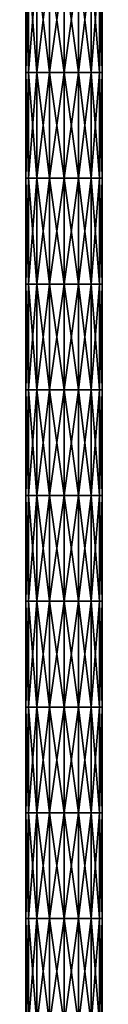
# Model space of a CAD drawing. Units: millimetres. Extents: x -11 to 11, y -758 to 758.
# Drawn here: x -7 to 7, y -195 to -9 of the extents above; entities that cross this region are included whole.
import ezdxf

# ---------------------------------------------------------------- set-up
doc = ezdxf.new("R2010")
doc.units = ezdxf.units.MM
doc.header["$LTSCALE"] = 10.936259
doc.layers.add('1', color=7, linetype='CONTINUOUS')
doc.layers.add('2', color=7, linetype='CONTINUOUS')

msp = doc.modelspace()

# ---------------------------------------------------------------- linework, layer by layer
at = {"layer": '1', "linetype": 'Continuous'}
for points in [[(-7.25, 1), (-6.7, 1, -2.77), (-7.25, -19.02), (-7.25, 1)], [(-7.25, -19.02), (-6.7, 1, -2.77), (-6.7, -19.02, -2.77), (-7.25, -19.02)], [(-6.7, 1, -2.77), (-5.13, 1, -5.13), (-6.7, -19.02, -2.77), (-6.7, 1, -2.77)], [(-6.7, -19.02, -2.77), (-5.13, 1, -5.13), (-5.13, -19.02, -5.13), (-6.7, -19.02, -2.77)], [(-5.13, 1, -5.13), (-2.77, 1, -6.7), (-5.13, -19.02, -5.13), (-5.13, 1, -5.13)], [(-5.13, -19.02, -5.13), (-2.77, 1, -6.7), (-2.77, -19.02, -6.7), (-5.13, -19.02, -5.13)], [(-2.77, 1, -6.7), (0, 1, -7.25), (-2.77, -19.02, -6.7), (-2.77, 1, -6.7)], [(-2.77, -19.02, -6.7), (0, 1, -7.25), (0, -19.02, -7.25), (-2.77, -19.02, -6.7)], [(0, 1, -7.25), (2.77, 1, -6.7), (0, -19.02, -7.25), (0, 1, -7.25)], [(0, -19.02, -7.25), (2.77, 1, -6.7), (2.77, -19.02, -6.7), (0, -19.02, -7.25)], [(2.77, 1, -6.7), (5.13, 1, -5.13), (2.77, -19.02, -6.7), (2.77, 1, -6.7)], [(2.77, -19.02, -6.7), (5.13, 1, -5.13), (5.13, -19.02, -5.13), (2.77, -19.02, -6.7)], [(5.13, 1, -5.13), (6.7, 1, -2.77), (5.13, -19.02, -5.13), (5.13, 1, -5.13)], [(5.13, -19.02, -5.13), (6.7, 1, -2.77), (6.7, -19.02, -2.77), (5.13, -19.02, -5.13)], [(6.7, 1, -2.77), (7.25, 1), (6.7, -19.02, -2.77), (6.7, 1, -2.77)], [(6.7, -19.02, -2.77), (7.25, 1), (7.25, -19.02), (6.7, -19.02, -2.77)], [(-7.25, -19.02), (-6.7, -19.02, -2.77), (-7.25, -39.04), (-7.25, -19.02)], [(-7.25, -39.04), (-6.7, -19.02, -2.77), (-6.7, -39.04, -2.77), (-7.25, -39.04)], [(-6.7, -19.02, -2.77), (-5.13, -19.02, -5.13), (-6.7, -39.04, -2.77), (-6.7, -19.02, -2.77)], [(-6.7, -39.04, -2.77), (-5.13, -19.02, -5.13), (-5.13, -39.04, -5.13), (-6.7, -39.04, -2.77)], [(-5.13, -19.02, -5.13), (-2.77, -19.02, -6.7), (-5.13, -39.04, -5.13), (-5.13, -19.02, -5.13)], [(-5.13, -39.04, -5.13), (-2.77, -19.02, -6.7), (-2.77, -39.04, -6.7), (-5.13, -39.04, -5.13)], [(-2.77, -19.02, -6.7), (0, -19.02, -7.25), (-2.77, -39.04, -6.7), (-2.77, -19.02, -6.7)], [(-2.77, -39.04, -6.7), (0, -19.02, -7.25), (0, -39.04, -7.25), (-2.77, -39.04, -6.7)], [(0, -19.02, -7.25), (2.77, -19.02, -6.7), (0, -39.04, -7.25), (0, -19.02, -7.25)], [(0, -39.04, -7.25), (2.77, -19.02, -6.7), (2.77, -39.04, -6.7), (0, -39.04, -7.25)], [(2.77, -19.02, -6.7), (5.13, -19.02, -5.13), (2.77, -39.04, -6.7), (2.77, -19.02, -6.7)], [(2.77, -39.04, -6.7), (5.13, -19.02, -5.13), (5.13, -39.04, -5.13), (2.77, -39.04, -6.7)], [(5.13, -19.02, -5.13), (6.7, -19.02, -2.77), (5.13, -39.04, -5.13), (5.13, -19.02, -5.13)], [(5.13, -39.04, -5.13), (6.7, -19.02, -2.77), (6.7, -39.04, -2.77), (5.13, -39.04, -5.13)], [(6.7, -19.02, -2.77), (7.25, -19.02), (6.7, -39.04, -2.77), (6.7, -19.02, -2.77)], [(6.7, -39.04, -2.77), (7.25, -19.02), (7.25, -39.04), (6.7, -39.04, -2.77)], [(-7.25, -39.04), (-6.7, -39.04, -2.77), (-7.25, -59.06), (-7.25, -39.04)], [(-7.25, -59.06), (-6.7, -39.04, -2.77), (-6.7, -59.06, -2.77), (-7.25, -59.06)], [(-6.7, -39.04, -2.77), (-5.13, -39.04, -5.13), (-6.7, -59.06, -2.77), (-6.7, -39.04, -2.77)], [(-6.7, -59.06, -2.77), (-5.13, -39.04, -5.13), (-5.13, -59.06, -5.13), (-6.7, -59.06, -2.77)], [(-5.13, -39.04, -5.13), (-2.77, -39.04, -6.7), (-5.13, -59.06, -5.13), (-5.13, -39.04, -5.13)], [(-5.13, -59.06, -5.13), (-2.77, -39.04, -6.7), (-2.77, -59.06, -6.7), (-5.13, -59.06, -5.13)], [(-2.77, -39.04, -6.7), (0, -39.04, -7.25), (-2.77, -59.06, -6.7), (-2.77, -39.04, -6.7)], [(-2.77, -59.06, -6.7), (0, -39.04, -7.25), (0, -59.06, -7.25), (-2.77, -59.06, -6.7)], [(0, -39.04, -7.25), (2.77, -39.04, -6.7), (0, -59.06, -7.25), (0, -39.04, -7.25)], [(0, -59.06, -7.25), (2.77, -39.04, -6.7), (2.77, -59.06, -6.7), (0, -59.06, -7.25)], [(2.77, -39.04, -6.7), (5.13, -39.04, -5.13), (2.77, -59.06, -6.7), (2.77, -39.04, -6.7)], [(2.77, -59.06, -6.7), (5.13, -39.04, -5.13), (5.13, -59.06, -5.13), (2.77, -59.06, -6.7)], [(5.13, -39.04, -5.13), (6.7, -39.04, -2.77), (5.13, -59.06, -5.13), (5.13, -39.04, -5.13)], [(5.13, -59.06, -5.13), (6.7, -39.04, -2.77), (6.7, -59.06, -2.77), (5.13, -59.06, -5.13)], [(6.7, -39.04, -2.77), (7.25, -39.04), (6.7, -59.06, -2.77), (6.7, -39.04, -2.77)], [(6.7, -59.06, -2.77), (7.25, -39.04), (7.25, -59.06), (6.7, -59.06, -2.77)], [(-7.25, -59.06), (-6.7, -59.06, -2.77), (-7.25, -79.08), (-7.25, -59.06)], [(-7.25, -79.08), (-6.7, -59.06, -2.77), (-6.7, -79.08, -2.77), (-7.25, -79.08)], [(-6.7, -59.06, -2.77), (-5.13, -59.06, -5.13), (-6.7, -79.08, -2.77), (-6.7, -59.06, -2.77)], [(-6.7, -79.08, -2.77), (-5.13, -59.06, -5.13), (-5.13, -79.08, -5.13), (-6.7, -79.08, -2.77)], [(-5.13, -59.06, -5.13), (-2.77, -59.06, -6.7), (-5.13, -79.08, -5.13), (-5.13, -59.06, -5.13)], [(-5.13, -79.08, -5.13), (-2.77, -59.06, -6.7), (-2.77, -79.08, -6.7), (-5.13, -79.08, -5.13)], [(-2.77, -59.06, -6.7), (0, -59.06, -7.25), (-2.77, -79.08, -6.7), (-2.77, -59.06, -6.7)], [(-2.77, -79.08, -6.7), (0, -59.06, -7.25), (0, -79.08, -7.25), (-2.77, -79.08, -6.7)], [(0, -59.06, -7.25), (2.77, -59.06, -6.7), (0, -79.08, -7.25), (0, -59.06, -7.25)], [(0, -79.08, -7.25), (2.77, -59.06, -6.7), (2.77, -79.08, -6.7), (0, -79.08, -7.25)], [(2.77, -59.06, -6.7), (5.13, -59.06, -5.13), (2.77, -79.08, -6.7), (2.77, -59.06, -6.7)], [(2.77, -79.08, -6.7), (5.13, -59.06, -5.13), (5.13, -79.08, -5.13), (2.77, -79.08, -6.7)], [(5.13, -59.06, -5.13), (6.7, -59.06, -2.77), (5.13, -79.08, -5.13), (5.13, -59.06, -5.13)], [(5.13, -79.08, -5.13), (6.7, -59.06, -2.77), (6.7, -79.08, -2.77), (5.13, -79.08, -5.13)], [(6.7, -59.06, -2.77), (7.25, -59.06), (6.7, -79.08, -2.77), (6.7, -59.06, -2.77)], [(6.7, -79.08, -2.77), (7.25, -59.06), (7.25, -79.08), (6.7, -79.08, -2.77)], [(-7.25, -79.08), (-6.7, -79.08, -2.77), (-7.25, -99.1), (-7.25, -79.08)], [(-7.25, -99.1), (-6.7, -79.08, -2.77), (-6.7, -99.1, -2.77), (-7.25, -99.1)], [(-6.7, -79.08, -2.77), (-5.13, -79.08, -5.13), (-6.7, -99.1, -2.77), (-6.7, -79.08, -2.77)], [(-6.7, -99.1, -2.77), (-5.13, -79.08, -5.13), (-5.13, -99.1, -5.13), (-6.7, -99.1, -2.77)], [(-5.13, -79.08, -5.13), (-2.77, -79.08, -6.7), (-5.13, -99.1, -5.13), (-5.13, -79.08, -5.13)], [(-5.13, -99.1, -5.13), (-2.77, -79.08, -6.7), (-2.77, -99.1, -6.7), (-5.13, -99.1, -5.13)], [(-2.77, -79.08, -6.7), (0, -79.08, -7.25), (-2.77, -99.1, -6.7), (-2.77, -79.08, -6.7)], [(-2.77, -99.1, -6.7), (0, -79.08, -7.25), (0, -99.1, -7.25), (-2.77, -99.1, -6.7)], [(0, -79.08, -7.25), (2.77, -79.08, -6.7), (0, -99.1, -7.25), (0, -79.08, -7.25)], [(0, -99.1, -7.25), (2.77, -79.08, -6.7), (2.77, -99.1, -6.7), (0, -99.1, -7.25)], [(2.77, -79.08, -6.7), (5.13, -79.08, -5.13), (2.77, -99.1, -6.7), (2.77, -79.08, -6.7)], [(2.77, -99.1, -6.7), (5.13, -79.08, -5.13), (5.13, -99.1, -5.13), (2.77, -99.1, -6.7)], [(5.13, -79.08, -5.13), (6.7, -79.08, -2.77), (5.13, -99.1, -5.13), (5.13, -79.08, -5.13)], [(5.13, -99.1, -5.13), (6.7, -79.08, -2.77), (6.7, -99.1, -2.77), (5.13, -99.1, -5.13)], [(6.7, -79.08, -2.77), (7.25, -79.08), (6.7, -99.1, -2.77), (6.7, -79.08, -2.77)], [(6.7, -99.1, -2.77), (7.25, -79.08), (7.25, -99.1), (6.7, -99.1, -2.77)], [(-7.25, -99.1), (-6.7, -99.1, -2.77), (-7.25, -119.12), (-7.25, -99.1)], [(-7.25, -119.12), (-6.7, -99.1, -2.77), (-6.7, -119.12, -2.77), (-7.25, -119.12)], [(-6.7, -99.1, -2.77), (-5.13, -99.1, -5.13), (-6.7, -119.12, -2.77), (-6.7, -99.1, -2.77)], [(-6.7, -119.12, -2.77), (-5.13, -99.1, -5.13), (-5.13, -119.12, -5.13), (-6.7, -119.12, -2.77)], [(-5.13, -99.1, -5.13), (-2.77, -99.1, -6.7), (-5.13, -119.12, -5.13), (-5.13, -99.1, -5.13)], [(-5.13, -119.12, -5.13), (-2.77, -99.1, -6.7), (-2.77, -119.12, -6.7), (-5.13, -119.12, -5.13)], [(-2.77, -99.1, -6.7), (0, -99.1, -7.25), (-2.77, -119.12, -6.7), (-2.77, -99.1, -6.7)], [(-2.77, -119.12, -6.7), (0, -99.1, -7.25), (0, -119.12, -7.25), (-2.77, -119.12, -6.7)], [(0, -99.1, -7.25), (2.77, -99.1, -6.7), (0, -119.12, -7.25), (0, -99.1, -7.25)], [(0, -119.12, -7.25), (2.77, -99.1, -6.7), (2.77, -119.12, -6.7), (0, -119.12, -7.25)], [(2.77, -99.1, -6.7), (5.13, -99.1, -5.13), (2.77, -119.12, -6.7), (2.77, -99.1, -6.7)], [(2.77, -119.12, -6.7), (5.13, -99.1, -5.13), (5.13, -119.12, -5.13), (2.77, -119.12, -6.7)], [(5.13, -99.1, -5.13), (6.7, -99.1, -2.77), (5.13, -119.12, -5.13), (5.13, -99.1, -5.13)], [(5.13, -119.12, -5.13), (6.7, -99.1, -2.77), (6.7, -119.12, -2.77), (5.13, -119.12, -5.13)], [(6.7, -99.1, -2.77), (7.25, -99.1), (6.7, -119.12, -2.77), (6.7, -99.1, -2.77)], [(6.7, -119.12, -2.77), (7.25, -99.1), (7.25, -119.12), (6.7, -119.12, -2.77)], [(-7.25, -119.12), (-6.7, -119.12, -2.77), (-7.25, -139.14), (-7.25, -119.12)], [(-7.25, -139.14), (-6.7, -119.12, -2.77), (-6.7, -139.14, -2.77), (-7.25, -139.14)], [(-6.7, -119.12, -2.77), (-5.13, -119.12, -5.13), (-6.7, -139.14, -2.77), (-6.7, -119.12, -2.77)], [(-6.7, -139.14, -2.77), (-5.13, -119.12, -5.13), (-5.13, -139.14, -5.13), (-6.7, -139.14, -2.77)], [(-5.13, -119.12, -5.13), (-2.77, -119.12, -6.7), (-5.13, -139.14, -5.13), (-5.13, -119.12, -5.13)], [(-5.13, -139.14, -5.13), (-2.77, -119.12, -6.7), (-2.77, -139.14, -6.7), (-5.13, -139.14, -5.13)], [(-2.77, -119.12, -6.7), (0, -119.12, -7.25), (-2.77, -139.14, -6.7), (-2.77, -119.12, -6.7)], [(-2.77, -139.14, -6.7), (0, -119.12, -7.25), (0, -139.14, -7.25), (-2.77, -139.14, -6.7)], [(0, -119.12, -7.25), (2.77, -119.12, -6.7), (0, -139.14, -7.25), (0, -119.12, -7.25)], [(0, -139.14, -7.25), (2.77, -119.12, -6.7), (2.77, -139.14, -6.7), (0, -139.14, -7.25)], [(2.77, -119.12, -6.7), (5.13, -119.12, -5.13), (2.77, -139.14, -6.7), (2.77, -119.12, -6.7)], [(2.77, -139.14, -6.7), (5.13, -119.12, -5.13), (5.13, -139.14, -5.13), (2.77, -139.14, -6.7)], [(5.13, -119.12, -5.13), (6.7, -119.12, -2.77), (5.13, -139.14, -5.13), (5.13, -119.12, -5.13)], [(5.13, -139.14, -5.13), (6.7, -119.12, -2.77), (6.7, -139.14, -2.77), (5.13, -139.14, -5.13)], [(6.7, -119.12, -2.77), (7.25, -119.12), (6.7, -139.14, -2.77), (6.7, -119.12, -2.77)], [(6.7, -139.14, -2.77), (7.25, -119.12), (7.25, -139.14), (6.7, -139.14, -2.77)], [(-7.25, -139.14), (-6.7, -139.14, -2.77), (-7.25, -159.16), (-7.25, -139.14)], [(-7.25, -159.16), (-6.7, -139.14, -2.77), (-6.7, -159.16, -2.77), (-7.25, -159.16)], [(-6.7, -139.14, -2.77), (-5.13, -139.14, -5.13), (-6.7, -159.16, -2.77), (-6.7, -139.14, -2.77)], [(-6.7, -159.16, -2.77), (-5.13, -139.14, -5.13), (-5.13, -159.16, -5.13), (-6.7, -159.16, -2.77)], [(-5.13, -139.14, -5.13), (-2.77, -139.14, -6.7), (-5.13, -159.16, -5.13), (-5.13, -139.14, -5.13)], [(-5.13, -159.16, -5.13), (-2.77, -139.14, -6.7), (-2.77, -159.16, -6.7), (-5.13, -159.16, -5.13)], [(-2.77, -139.14, -6.7), (0, -139.14, -7.25), (-2.77, -159.16, -6.7), (-2.77, -139.14, -6.7)], [(-2.77, -159.16, -6.7), (0, -139.14, -7.25), (0, -159.16, -7.25), (-2.77, -159.16, -6.7)], [(0, -139.14, -7.25), (2.77, -139.14, -6.7), (0, -159.16, -7.25), (0, -139.14, -7.25)], [(0, -159.16, -7.25), (2.77, -139.14, -6.7), (2.77, -159.16, -6.7), (0, -159.16, -7.25)], [(2.77, -139.14, -6.7), (5.13, -139.14, -5.13), (2.77, -159.16, -6.7), (2.77, -139.14, -6.7)], [(2.77, -159.16, -6.7), (5.13, -139.14, -5.13), (5.13, -159.16, -5.13), (2.77, -159.16, -6.7)], [(5.13, -139.14, -5.13), (6.7, -139.14, -2.77), (5.13, -159.16, -5.13), (5.13, -139.14, -5.13)], [(5.13, -159.16, -5.13), (6.7, -139.14, -2.77), (6.7, -159.16, -2.77), (5.13, -159.16, -5.13)], [(6.7, -139.14, -2.77), (7.25, -139.14), (6.7, -159.16, -2.77), (6.7, -139.14, -2.77)], [(6.7, -159.16, -2.77), (7.25, -139.14), (7.25, -159.16), (6.7, -159.16, -2.77)], [(-7.25, -159.16), (-6.7, -159.16, -2.77), (-7.25, -179.18), (-7.25, -159.16)], [(-7.25, -179.18), (-6.7, -159.16, -2.77), (-6.7, -179.18, -2.77), (-7.25, -179.18)], [(-6.7, -159.16, -2.77), (-5.13, -159.16, -5.13), (-6.7, -179.18, -2.77), (-6.7, -159.16, -2.77)], [(-6.7, -179.18, -2.77), (-5.13, -159.16, -5.13), (-5.13, -179.18, -5.13), (-6.7, -179.18, -2.77)], [(-5.13, -159.16, -5.13), (-2.77, -159.16, -6.7), (-5.13, -179.18, -5.13), (-5.13, -159.16, -5.13)], [(-5.13, -179.18, -5.13), (-2.77, -159.16, -6.7), (-2.77, -179.18, -6.7), (-5.13, -179.18, -5.13)], [(-2.77, -159.16, -6.7), (0, -159.16, -7.25), (-2.77, -179.18, -6.7), (-2.77, -159.16, -6.7)], [(-2.77, -179.18, -6.7), (0, -159.16, -7.25), (0, -179.18, -7.25), (-2.77, -179.18, -6.7)], [(0, -159.16, -7.25), (2.77, -159.16, -6.7), (0, -179.18, -7.25), (0, -159.16, -7.25)], [(0, -179.18, -7.25), (2.77, -159.16, -6.7), (2.77, -179.18, -6.7), (0, -179.18, -7.25)], [(2.77, -159.16, -6.7), (5.13, -159.16, -5.13), (2.77, -179.18, -6.7), (2.77, -159.16, -6.7)], [(2.77, -179.18, -6.7), (5.13, -159.16, -5.13), (5.13, -179.18, -5.13), (2.77, -179.18, -6.7)], [(5.13, -159.16, -5.13), (6.7, -159.16, -2.77), (5.13, -179.18, -5.13), (5.13, -159.16, -5.13)], [(5.13, -179.18, -5.13), (6.7, -159.16, -2.77), (6.7, -179.18, -2.77), (5.13, -179.18, -5.13)], [(6.7, -159.16, -2.77), (7.25, -159.16), (6.7, -179.18, -2.77), (6.7, -159.16, -2.77)], [(6.7, -179.18, -2.77), (7.25, -159.16), (7.25, -179.18), (6.7, -179.18, -2.77)], [(-7.25, -179.18), (-6.7, -179.18, -2.77), (-7.25, -199.2), (-7.25, -179.18)], [(-7.25, -199.2), (-6.7, -179.18, -2.77), (-6.7, -199.2, -2.77), (-7.25, -199.2)], [(-6.7, -179.18, -2.77), (-5.13, -179.18, -5.13), (-6.7, -199.2, -2.77), (-6.7, -179.18, -2.77)], [(-6.7, -199.2, -2.77), (-5.13, -179.18, -5.13), (-5.13, -199.2, -5.13), (-6.7, -199.2, -2.77)], [(-5.13, -179.18, -5.13), (-2.77, -179.18, -6.7), (-5.13, -199.2, -5.13), (-5.13, -179.18, -5.13)], [(-5.13, -199.2, -5.13), (-2.77, -179.18, -6.7), (-2.77, -199.2, -6.7), (-5.13, -199.2, -5.13)], [(-2.77, -179.18, -6.7), (0, -179.18, -7.25), (-2.77, -199.2, -6.7), (-2.77, -179.18, -6.7)], [(-2.77, -199.2, -6.7), (0, -179.18, -7.25), (0, -199.2, -7.25), (-2.77, -199.2, -6.7)], [(0, -179.18, -7.25), (2.77, -179.18, -6.7), (0, -199.2, -7.25), (0, -179.18, -7.25)], [(0, -199.2, -7.25), (2.77, -179.18, -6.7), (2.77, -199.2, -6.7), (0, -199.2, -7.25)], [(2.77, -179.18, -6.7), (5.13, -179.18, -5.13), (2.77, -199.2, -6.7), (2.77, -179.18, -6.7)], [(2.77, -199.2, -6.7), (5.13, -179.18, -5.13), (5.13, -199.2, -5.13), (2.77, -199.2, -6.7)], [(5.13, -179.18, -5.13), (6.7, -179.18, -2.77), (5.13, -199.2, -5.13), (5.13, -179.18, -5.13)], [(5.13, -199.2, -5.13), (6.7, -179.18, -2.77), (6.7, -199.2, -2.77), (5.13, -199.2, -5.13)], [(6.7, -179.18, -2.77), (7.25, -179.18), (6.7, -199.2, -2.77), (6.7, -179.18, -2.77)], [(6.7, -199.2, -2.77), (7.25, -179.18), (7.25, -199.2), (6.7, -199.2, -2.77)]]:
    msp.add_3dface(points, dxfattribs=at)
at = {"layer": '2', "linetype": 'Continuous'}
for points in [[(-7.25, 1), (-7.25, -19.02), (-6.7, -19.02, 2.77), (-7.25, 1)], [(-6.7, 1, 2.77), (-7.25, 1), (-6.7, -19.02, 2.77), (-6.7, 1, 2.77)], [(-5.13, 1, 5.13), (-6.7, 1, 2.77), (-5.13, -19.02, 5.13), (-5.13, 1, 5.13)], [(-5.13, -19.02, 5.13), (-6.7, 1, 2.77), (-6.7, -19.02, 2.77), (-5.13, -19.02, 5.13)], [(-2.77, 1, 6.7), (-5.13, 1, 5.13), (-2.77, -19.02, 6.7), (-2.77, 1, 6.7)], [(-2.77, -19.02, 6.7), (-5.13, 1, 5.13), (-5.13, -19.02, 5.13), (-2.77, -19.02, 6.7)], [(0, 1, 7.25), (-2.77, 1, 6.7), (0, -19.02, 7.25), (0, 1, 7.25)], [(0, -19.02, 7.25), (-2.77, 1, 6.7), (-2.77, -19.02, 6.7), (0, -19.02, 7.25)], [(2.77, 1, 6.7), (0, 1, 7.25), (2.77, -19.02, 6.7), (2.77, 1, 6.7)], [(2.77, -19.02, 6.7), (0, 1, 7.25), (0, -19.02, 7.25), (2.77, -19.02, 6.7)], [(5.13, 1, 5.13), (2.77, 1, 6.7), (5.13, -19.02, 5.13), (5.13, 1, 5.13)], [(5.13, -19.02, 5.13), (2.77, 1, 6.7), (2.77, -19.02, 6.7), (5.13, -19.02, 5.13)], [(6.7, 1, 2.77), (5.13, 1, 5.13), (6.7, -19.02, 2.77), (6.7, 1, 2.77)], [(6.7, -19.02, 2.77), (5.13, 1, 5.13), (5.13, -19.02, 5.13), (6.7, -19.02, 2.77)], [(7.25, -19.02), (7.25, 1), (6.7, 1, 2.77), (7.25, -19.02)], [(7.25, -19.02), (6.7, 1, 2.77), (6.7, -19.02, 2.77), (7.25, -19.02)], [(-7.25, -19.02), (-7.25, -39.04), (-6.7, -39.04, 2.77), (-7.25, -19.02)], [(-6.7, -19.02, 2.77), (-7.25, -19.02), (-6.7, -39.04, 2.77), (-6.7, -19.02, 2.77)], [(-5.13, -19.02, 5.13), (-6.7, -19.02, 2.77), (-5.13, -39.04, 5.13), (-5.13, -19.02, 5.13)], [(-5.13, -39.04, 5.13), (-6.7, -19.02, 2.77), (-6.7, -39.04, 2.77), (-5.13, -39.04, 5.13)], [(-2.77, -19.02, 6.7), (-5.13, -19.02, 5.13), (-2.77, -39.04, 6.7), (-2.77, -19.02, 6.7)], [(-2.77, -39.04, 6.7), (-5.13, -19.02, 5.13), (-5.13, -39.04, 5.13), (-2.77, -39.04, 6.7)], [(0, -19.02, 7.25), (-2.77, -19.02, 6.7), (0, -39.04, 7.25), (0, -19.02, 7.25)], [(0, -39.04, 7.25), (-2.77, -19.02, 6.7), (-2.77, -39.04, 6.7), (0, -39.04, 7.25)], [(2.77, -19.02, 6.7), (0, -19.02, 7.25), (2.77, -39.04, 6.7), (2.77, -19.02, 6.7)], [(2.77, -39.04, 6.7), (0, -19.02, 7.25), (0, -39.04, 7.25), (2.77, -39.04, 6.7)], [(5.13, -19.02, 5.13), (2.77, -19.02, 6.7), (5.13, -39.04, 5.13), (5.13, -19.02, 5.13)], [(5.13, -39.04, 5.13), (2.77, -19.02, 6.7), (2.77, -39.04, 6.7), (5.13, -39.04, 5.13)], [(6.7, -19.02, 2.77), (5.13, -19.02, 5.13), (6.7, -39.04, 2.77), (6.7, -19.02, 2.77)], [(6.7, -39.04, 2.77), (5.13, -19.02, 5.13), (5.13, -39.04, 5.13), (6.7, -39.04, 2.77)], [(7.25, -39.04), (7.25, -19.02), (6.7, -19.02, 2.77), (7.25, -39.04)], [(7.25, -39.04), (6.7, -19.02, 2.77), (6.7, -39.04, 2.77), (7.25, -39.04)], [(-7.25, -39.04), (-7.25, -59.06), (-6.7, -59.06, 2.77), (-7.25, -39.04)], [(-6.7, -39.04, 2.77), (-7.25, -39.04), (-6.7, -59.06, 2.77), (-6.7, -39.04, 2.77)], [(-5.13, -39.04, 5.13), (-6.7, -39.04, 2.77), (-5.13, -59.06, 5.13), (-5.13, -39.04, 5.13)], [(-5.13, -59.06, 5.13), (-6.7, -39.04, 2.77), (-6.7, -59.06, 2.77), (-5.13, -59.06, 5.13)], [(-2.77, -39.04, 6.7), (-5.13, -39.04, 5.13), (-2.77, -59.06, 6.7), (-2.77, -39.04, 6.7)], [(-2.77, -59.06, 6.7), (-5.13, -39.04, 5.13), (-5.13, -59.06, 5.13), (-2.77, -59.06, 6.7)], [(0, -39.04, 7.25), (-2.77, -39.04, 6.7), (0, -59.06, 7.25), (0, -39.04, 7.25)], [(0, -59.06, 7.25), (-2.77, -39.04, 6.7), (-2.77, -59.06, 6.7), (0, -59.06, 7.25)], [(2.77, -39.04, 6.7), (0, -39.04, 7.25), (2.77, -59.06, 6.7), (2.77, -39.04, 6.7)], [(2.77, -59.06, 6.7), (0, -39.04, 7.25), (0, -59.06, 7.25), (2.77, -59.06, 6.7)], [(5.13, -39.04, 5.13), (2.77, -39.04, 6.7), (5.13, -59.06, 5.13), (5.13, -39.04, 5.13)], [(5.13, -59.06, 5.13), (2.77, -39.04, 6.7), (2.77, -59.06, 6.7), (5.13, -59.06, 5.13)], [(6.7, -39.04, 2.77), (5.13, -39.04, 5.13), (6.7, -59.06, 2.77), (6.7, -39.04, 2.77)], [(6.7, -59.06, 2.77), (5.13, -39.04, 5.13), (5.13, -59.06, 5.13), (6.7, -59.06, 2.77)], [(7.25, -59.06), (7.25, -39.04), (6.7, -39.04, 2.77), (7.25, -59.06)], [(7.25, -59.06), (6.7, -39.04, 2.77), (6.7, -59.06, 2.77), (7.25, -59.06)], [(-7.25, -59.06), (-7.25, -79.08), (-6.7, -79.08, 2.77), (-7.25, -59.06)], [(-6.7, -59.06, 2.77), (-7.25, -59.06), (-6.7, -79.08, 2.77), (-6.7, -59.06, 2.77)], [(-5.13, -59.06, 5.13), (-6.7, -59.06, 2.77), (-5.13, -79.08, 5.13), (-5.13, -59.06, 5.13)], [(-5.13, -79.08, 5.13), (-6.7, -59.06, 2.77), (-6.7, -79.08, 2.77), (-5.13, -79.08, 5.13)], [(-2.77, -59.06, 6.7), (-5.13, -59.06, 5.13), (-2.77, -79.08, 6.7), (-2.77, -59.06, 6.7)], [(-2.77, -79.08, 6.7), (-5.13, -59.06, 5.13), (-5.13, -79.08, 5.13), (-2.77, -79.08, 6.7)], [(0, -59.06, 7.25), (-2.77, -59.06, 6.7), (0, -79.08, 7.25), (0, -59.06, 7.25)], [(0, -79.08, 7.25), (-2.77, -59.06, 6.7), (-2.77, -79.08, 6.7), (0, -79.08, 7.25)], [(2.77, -59.06, 6.7), (0, -59.06, 7.25), (2.77, -79.08, 6.7), (2.77, -59.06, 6.7)], [(2.77, -79.08, 6.7), (0, -59.06, 7.25), (0, -79.08, 7.25), (2.77, -79.08, 6.7)], [(5.13, -59.06, 5.13), (2.77, -59.06, 6.7), (5.13, -79.08, 5.13), (5.13, -59.06, 5.13)], [(5.13, -79.08, 5.13), (2.77, -59.06, 6.7), (2.77, -79.08, 6.7), (5.13, -79.08, 5.13)], [(6.7, -59.06, 2.77), (5.13, -59.06, 5.13), (6.7, -79.08, 2.77), (6.7, -59.06, 2.77)], [(6.7, -79.08, 2.77), (5.13, -59.06, 5.13), (5.13, -79.08, 5.13), (6.7, -79.08, 2.77)], [(7.25, -79.08), (7.25, -59.06), (6.7, -59.06, 2.77), (7.25, -79.08)], [(7.25, -79.08), (6.7, -59.06, 2.77), (6.7, -79.08, 2.77), (7.25, -79.08)], [(-7.25, -79.08), (-7.25, -99.1), (-6.7, -99.1, 2.77), (-7.25, -79.08)], [(-6.7, -79.08, 2.77), (-7.25, -79.08), (-6.7, -99.1, 2.77), (-6.7, -79.08, 2.77)], [(-5.13, -79.08, 5.13), (-6.7, -79.08, 2.77), (-5.13, -99.1, 5.13), (-5.13, -79.08, 5.13)], [(-5.13, -99.1, 5.13), (-6.7, -79.08, 2.77), (-6.7, -99.1, 2.77), (-5.13, -99.1, 5.13)], [(-2.77, -79.08, 6.7), (-5.13, -79.08, 5.13), (-2.77, -99.1, 6.7), (-2.77, -79.08, 6.7)], [(-2.77, -99.1, 6.7), (-5.13, -79.08, 5.13), (-5.13, -99.1, 5.13), (-2.77, -99.1, 6.7)], [(0, -79.08, 7.25), (-2.77, -79.08, 6.7), (0, -99.1, 7.25), (0, -79.08, 7.25)], [(0, -99.1, 7.25), (-2.77, -79.08, 6.7), (-2.77, -99.1, 6.7), (0, -99.1, 7.25)], [(2.77, -79.08, 6.7), (0, -79.08, 7.25), (2.77, -99.1, 6.7), (2.77, -79.08, 6.7)], [(2.77, -99.1, 6.7), (0, -79.08, 7.25), (0, -99.1, 7.25), (2.77, -99.1, 6.7)], [(5.13, -79.08, 5.13), (2.77, -79.08, 6.7), (5.13, -99.1, 5.13), (5.13, -79.08, 5.13)], [(5.13, -99.1, 5.13), (2.77, -79.08, 6.7), (2.77, -99.1, 6.7), (5.13, -99.1, 5.13)], [(6.7, -79.08, 2.77), (5.13, -79.08, 5.13), (6.7, -99.1, 2.77), (6.7, -79.08, 2.77)], [(6.7, -99.1, 2.77), (5.13, -79.08, 5.13), (5.13, -99.1, 5.13), (6.7, -99.1, 2.77)], [(7.25, -99.1), (7.25, -79.08), (6.7, -79.08, 2.77), (7.25, -99.1)], [(7.25, -99.1), (6.7, -79.08, 2.77), (6.7, -99.1, 2.77), (7.25, -99.1)], [(-7.25, -99.1), (-7.25, -119.12), (-6.7, -119.12, 2.77), (-7.25, -99.1)], [(-6.7, -99.1, 2.77), (-7.25, -99.1), (-6.7, -119.12, 2.77), (-6.7, -99.1, 2.77)], [(-5.13, -99.1, 5.13), (-6.7, -99.1, 2.77), (-5.13, -119.12, 5.13), (-5.13, -99.1, 5.13)], [(-5.13, -119.12, 5.13), (-6.7, -99.1, 2.77), (-6.7, -119.12, 2.77), (-5.13, -119.12, 5.13)], [(-2.77, -99.1, 6.7), (-5.13, -99.1, 5.13), (-2.77, -119.12, 6.7), (-2.77, -99.1, 6.7)], [(-2.77, -119.12, 6.7), (-5.13, -99.1, 5.13), (-5.13, -119.12, 5.13), (-2.77, -119.12, 6.7)], [(0, -99.1, 7.25), (-2.77, -99.1, 6.7), (0, -119.12, 7.25), (0, -99.1, 7.25)], [(0, -119.12, 7.25), (-2.77, -99.1, 6.7), (-2.77, -119.12, 6.7), (0, -119.12, 7.25)], [(2.77, -99.1, 6.7), (0, -99.1, 7.25), (2.77, -119.12, 6.7), (2.77, -99.1, 6.7)], [(2.77, -119.12, 6.7), (0, -99.1, 7.25), (0, -119.12, 7.25), (2.77, -119.12, 6.7)], [(5.13, -99.1, 5.13), (2.77, -99.1, 6.7), (5.13, -119.12, 5.13), (5.13, -99.1, 5.13)], [(5.13, -119.12, 5.13), (2.77, -99.1, 6.7), (2.77, -119.12, 6.7), (5.13, -119.12, 5.13)], [(6.7, -99.1, 2.77), (5.13, -99.1, 5.13), (6.7, -119.12, 2.77), (6.7, -99.1, 2.77)], [(6.7, -119.12, 2.77), (5.13, -99.1, 5.13), (5.13, -119.12, 5.13), (6.7, -119.12, 2.77)], [(7.25, -119.12), (7.25, -99.1), (6.7, -99.1, 2.77), (7.25, -119.12)], [(7.25, -119.12), (6.7, -99.1, 2.77), (6.7, -119.12, 2.77), (7.25, -119.12)], [(-7.25, -119.12), (-7.25, -139.14), (-6.7, -139.14, 2.77), (-7.25, -119.12)], [(-6.7, -119.12, 2.77), (-7.25, -119.12), (-6.7, -139.14, 2.77), (-6.7, -119.12, 2.77)], [(-5.13, -119.12, 5.13), (-6.7, -119.12, 2.77), (-5.13, -139.14, 5.13), (-5.13, -119.12, 5.13)], [(-5.13, -139.14, 5.13), (-6.7, -119.12, 2.77), (-6.7, -139.14, 2.77), (-5.13, -139.14, 5.13)], [(-2.77, -119.12, 6.7), (-5.13, -119.12, 5.13), (-2.77, -139.14, 6.7), (-2.77, -119.12, 6.7)], [(-2.77, -139.14, 6.7), (-5.13, -119.12, 5.13), (-5.13, -139.14, 5.13), (-2.77, -139.14, 6.7)], [(0, -119.12, 7.25), (-2.77, -119.12, 6.7), (0, -139.14, 7.25), (0, -119.12, 7.25)], [(0, -139.14, 7.25), (-2.77, -119.12, 6.7), (-2.77, -139.14, 6.7), (0, -139.14, 7.25)], [(2.77, -119.12, 6.7), (0, -119.12, 7.25), (2.77, -139.14, 6.7), (2.77, -119.12, 6.7)], [(2.77, -139.14, 6.7), (0, -119.12, 7.25), (0, -139.14, 7.25), (2.77, -139.14, 6.7)], [(5.13, -119.12, 5.13), (2.77, -119.12, 6.7), (5.13, -139.14, 5.13), (5.13, -119.12, 5.13)], [(5.13, -139.14, 5.13), (2.77, -119.12, 6.7), (2.77, -139.14, 6.7), (5.13, -139.14, 5.13)], [(6.7, -119.12, 2.77), (5.13, -119.12, 5.13), (6.7, -139.14, 2.77), (6.7, -119.12, 2.77)], [(6.7, -139.14, 2.77), (5.13, -119.12, 5.13), (5.13, -139.14, 5.13), (6.7, -139.14, 2.77)], [(7.25, -139.14), (7.25, -119.12), (6.7, -119.12, 2.77), (7.25, -139.14)], [(7.25, -139.14), (6.7, -119.12, 2.77), (6.7, -139.14, 2.77), (7.25, -139.14)], [(-7.25, -139.14), (-7.25, -159.16), (-6.7, -159.16, 2.77), (-7.25, -139.14)], [(-6.7, -139.14, 2.77), (-7.25, -139.14), (-6.7, -159.16, 2.77), (-6.7, -139.14, 2.77)], [(-5.13, -139.14, 5.13), (-6.7, -139.14, 2.77), (-5.13, -159.16, 5.13), (-5.13, -139.14, 5.13)], [(-5.13, -159.16, 5.13), (-6.7, -139.14, 2.77), (-6.7, -159.16, 2.77), (-5.13, -159.16, 5.13)], [(-2.77, -139.14, 6.7), (-5.13, -139.14, 5.13), (-2.77, -159.16, 6.7), (-2.77, -139.14, 6.7)], [(-2.77, -159.16, 6.7), (-5.13, -139.14, 5.13), (-5.13, -159.16, 5.13), (-2.77, -159.16, 6.7)], [(0, -139.14, 7.25), (-2.77, -139.14, 6.7), (0, -159.16, 7.25), (0, -139.14, 7.25)], [(0, -159.16, 7.25), (-2.77, -139.14, 6.7), (-2.77, -159.16, 6.7), (0, -159.16, 7.25)], [(2.77, -139.14, 6.7), (0, -139.14, 7.25), (2.77, -159.16, 6.7), (2.77, -139.14, 6.7)], [(2.77, -159.16, 6.7), (0, -139.14, 7.25), (0, -159.16, 7.25), (2.77, -159.16, 6.7)], [(5.13, -139.14, 5.13), (2.77, -139.14, 6.7), (5.13, -159.16, 5.13), (5.13, -139.14, 5.13)], [(5.13, -159.16, 5.13), (2.77, -139.14, 6.7), (2.77, -159.16, 6.7), (5.13, -159.16, 5.13)], [(6.7, -139.14, 2.77), (5.13, -139.14, 5.13), (6.7, -159.16, 2.77), (6.7, -139.14, 2.77)], [(6.7, -159.16, 2.77), (5.13, -139.14, 5.13), (5.13, -159.16, 5.13), (6.7, -159.16, 2.77)], [(7.25, -159.16), (7.25, -139.14), (6.7, -139.14, 2.77), (7.25, -159.16)], [(7.25, -159.16), (6.7, -139.14, 2.77), (6.7, -159.16, 2.77), (7.25, -159.16)], [(-7.25, -159.16), (-7.25, -179.18), (-6.7, -179.18, 2.77), (-7.25, -159.16)], [(-6.7, -159.16, 2.77), (-7.25, -159.16), (-6.7, -179.18, 2.77), (-6.7, -159.16, 2.77)], [(-5.13, -159.16, 5.13), (-6.7, -159.16, 2.77), (-5.13, -179.18, 5.13), (-5.13, -159.16, 5.13)], [(-5.13, -179.18, 5.13), (-6.7, -159.16, 2.77), (-6.7, -179.18, 2.77), (-5.13, -179.18, 5.13)], [(-2.77, -159.16, 6.7), (-5.13, -159.16, 5.13), (-2.77, -179.18, 6.7), (-2.77, -159.16, 6.7)], [(-2.77, -179.18, 6.7), (-5.13, -159.16, 5.13), (-5.13, -179.18, 5.13), (-2.77, -179.18, 6.7)], [(0, -159.16, 7.25), (-2.77, -159.16, 6.7), (0, -179.18, 7.25), (0, -159.16, 7.25)], [(0, -179.18, 7.25), (-2.77, -159.16, 6.7), (-2.77, -179.18, 6.7), (0, -179.18, 7.25)], [(2.77, -159.16, 6.7), (0, -159.16, 7.25), (2.77, -179.18, 6.7), (2.77, -159.16, 6.7)], [(2.77, -179.18, 6.7), (0, -159.16, 7.25), (0, -179.18, 7.25), (2.77, -179.18, 6.7)], [(5.13, -159.16, 5.13), (2.77, -159.16, 6.7), (5.13, -179.18, 5.13), (5.13, -159.16, 5.13)], [(5.13, -179.18, 5.13), (2.77, -159.16, 6.7), (2.77, -179.18, 6.7), (5.13, -179.18, 5.13)], [(6.7, -159.16, 2.77), (5.13, -159.16, 5.13), (6.7, -179.18, 2.77), (6.7, -159.16, 2.77)], [(6.7, -179.18, 2.77), (5.13, -159.16, 5.13), (5.13, -179.18, 5.13), (6.7, -179.18, 2.77)], [(7.25, -179.18), (7.25, -159.16), (6.7, -159.16, 2.77), (7.25, -179.18)], [(7.25, -179.18), (6.7, -159.16, 2.77), (6.7, -179.18, 2.77), (7.25, -179.18)], [(-7.25, -179.18), (-7.25, -199.2), (-6.7, -199.2, 2.77), (-7.25, -179.18)], [(-6.7, -179.18, 2.77), (-7.25, -179.18), (-6.7, -199.2, 2.77), (-6.7, -179.18, 2.77)], [(-5.13, -179.18, 5.13), (-6.7, -179.18, 2.77), (-5.13, -199.2, 5.13), (-5.13, -179.18, 5.13)], [(-5.13, -199.2, 5.13), (-6.7, -179.18, 2.77), (-6.7, -199.2, 2.77), (-5.13, -199.2, 5.13)], [(-2.77, -179.18, 6.7), (-5.13, -179.18, 5.13), (-2.77, -199.2, 6.7), (-2.77, -179.18, 6.7)], [(-2.77, -199.2, 6.7), (-5.13, -179.18, 5.13), (-5.13, -199.2, 5.13), (-2.77, -199.2, 6.7)], [(0, -179.18, 7.25), (-2.77, -179.18, 6.7), (0, -199.2, 7.25), (0, -179.18, 7.25)], [(0, -199.2, 7.25), (-2.77, -179.18, 6.7), (-2.77, -199.2, 6.7), (0, -199.2, 7.25)], [(2.77, -179.18, 6.7), (0, -179.18, 7.25), (2.77, -199.2, 6.7), (2.77, -179.18, 6.7)], [(2.77, -199.2, 6.7), (0, -179.18, 7.25), (0, -199.2, 7.25), (2.77, -199.2, 6.7)], [(5.13, -179.18, 5.13), (2.77, -179.18, 6.7), (5.13, -199.2, 5.13), (5.13, -179.18, 5.13)], [(5.13, -199.2, 5.13), (2.77, -179.18, 6.7), (2.77, -199.2, 6.7), (5.13, -199.2, 5.13)], [(6.7, -179.18, 2.77), (5.13, -179.18, 5.13), (6.7, -199.2, 2.77), (6.7, -179.18, 2.77)], [(6.7, -199.2, 2.77), (5.13, -179.18, 5.13), (5.13, -199.2, 5.13), (6.7, -199.2, 2.77)], [(7.25, -199.2), (7.25, -179.18), (6.7, -179.18, 2.77), (7.25, -199.2)], [(7.25, -199.2), (6.7, -179.18, 2.77), (6.7, -199.2, 2.77), (7.25, -199.2)]]:
    msp.add_3dface(points, dxfattribs=at)

doc.saveas('drawing.dxf')
